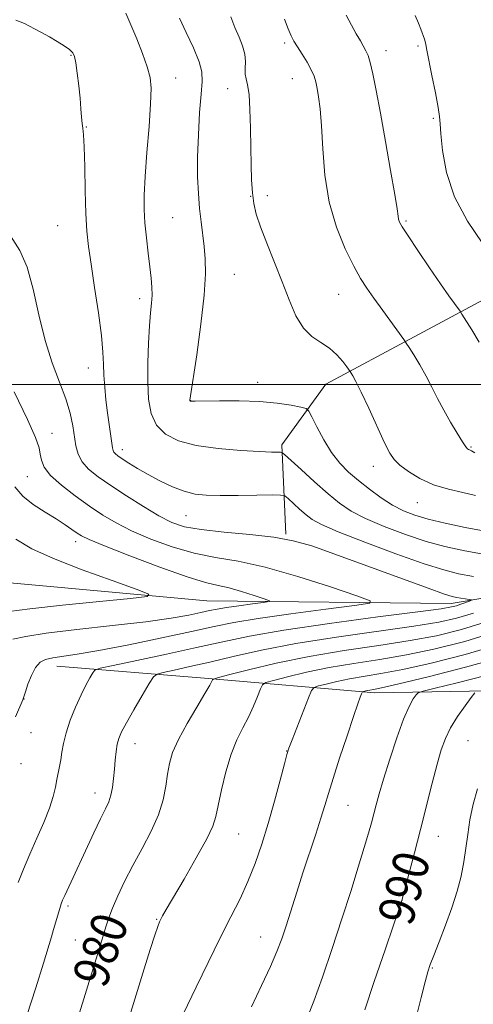
# Model space of a CAD drawing. Extents: x 2132300 to 2135200, y 317300 to 320200.
# Drawn here: x 2133889 to 2133989, y 318362 to 318581 of the extents above; entities that cross this region are included whole.
import ezdxf
from ezdxf.enums import TextEntityAlignment as Align

# ---------------------------------------------------------------- set-up
doc = ezdxf.new("R2010")
doc.units = 0
doc.header["$MEASUREMENT"] = 0
for name, color, linetype, lineweight in [('DTM HARD BREAKLINE', 7, 'Continuous', 0), ('DTM SPOT ELEVATION', 2, 'Continuous', 13), ('GRID LINE', 7, 'Continuous', 0), ('INDEX CONTOUR', 41, 'Continuous', 13), ('INDEX CONTOUR LABEL', 244, 'Continuous', 0), ('INTERMEDIATE CONTOUR', 44, 'Continuous', 0)]:
    doc.layers.add(name, color=color, linetype=linetype, lineweight=lineweight)
doc.styles.add('Style-ITALICS', font='ITALICS.shx')

msp = doc.modelspace()

# ---------------------------------------------------------------- linework, layer by layer
at = {"layer": 'DTM HARD BREAKLINE'}
for points in [[(2134262.86, 318677.77, 1034.09), (2134217.83, 318653.93, 1026.5), (2134174.03, 318638.58, 1017.55), (2134115.21, 318597.91, 1007.93), (2134049.58, 318555.63, 998.01), (2133995.93, 318521.13, 989.52), (2133956.6, 318500.06, 983.12), (2133946.81, 318486.58, 980.34), (2133947.71, 318466.75, 976.15)], [(2134252.3, 318438.04, 1023.44), (2134223.66, 318459.33, 1018.34), (2134190.38, 318472.18, 1013.59), (2134141.14, 318475.59, 1001.86), (2134091.93, 318481.82, 991.5), (2134070.4, 318481.51, 987.87), (2134050.45, 318470.41, 984.25), (2134031.62, 318459.3, 981.3), (2133984.52, 318451.35, 975.41), (2133930.14, 318451.98, 970.76), (2133879.78, 318456.54, 967.42), (2133829.47, 318465.62, 958.42), (2133811.33, 318464.13, 956.38), (2133789.65, 318450.79, 955.13), (2133769.64, 318435.16, 954.74), (2133750.91, 318431.98, 952.19), (2133705.62, 318434.21, 946.98), (2133665.82, 318422.21, 944.48), (2133649.19, 318404.27, 941.65), (2133633.03, 318378.97, 937.46), (2133622.02, 318357.57, 934.23)], [(2133896.8, 318437.41, 974.73), (2133929.63, 318434.76, 979.66), (2133967.54, 318431.48, 986.51), (2134005.5, 318432.18, 992.41), (2134037.29, 318438.04, 995.01), (2134060.71, 318454.19, 997.96), (2134077.22, 318461.36, 1000.79), (2134108.89, 318457.03, 1006.62), (2134151.78, 318443.5, 1015.57)]]:
    msp.add_polyline3d(points, dxfattribs=at)
at = {"layer": 'DTM SPOT ELEVATION'}
for p in [(2133947.49, 318575.88, 985.7), (2133977.08, 318575.22, 989.72), (2133899.92, 318573.18, 977.89), (2133970.02, 318574.21, 988.61), (2133923.24, 318568.1, 980.68), (2133949.19, 318567.94, 985.22), (2133934.76, 318565.77, 983.35), (2133980.55, 318559.13, 989.76), (2133903.35, 318557.26, 978.06), (2133939.93, 318541.79, 983.97), (2133943.58, 318542.01, 984.47), (2133922.53, 318537.07, 980.98), (2133974.41, 318536.34, 988.21), (2133897, 318535.32, 977.06), (2133936.3, 318524.47, 982.97), (2133915.19, 318519.09, 979.51), (2133959.44, 318520.03, 985.16), (2133903.81, 318503.69, 977.33), (2133941.45, 318500.47, 982.63), (2133926.53, 318496.45, 982.03), (2133895.75, 318489.18, 974.79), (2133911.33, 318485.5, 978.52), (2133988.88, 318486.13, 986.14), (2133967.15, 318481.81, 983.4), (2133890.23, 318479.5, 973.12), (2133976.94, 318473.74, 983.24), (2133925.54, 318470.9, 977.1), (2133900.96, 318465.1, 971.46), (2133889.48, 318430.15, 974.03), (2133891.07, 318422.63, 974.8), (2133914.19, 318420.23, 978.68), (2133988.24, 318420.88, 991), (2133947.92, 318418.57, 983.96), (2133888.86, 318415.79, 974.74), (2133905.27, 318409.23, 977.35), (2133961.54, 318406.53, 986.89), (2133937.21, 318400.11, 982.93), (2133981.62, 318399.63, 990.76), (2133973.57, 318385.42, 990.01), (2133899.3, 318384.12, 978.31), (2133918.97, 318381.18, 981.88), (2133900.91, 318376.56, 978.97), (2133942.1, 318377.27, 985.18), (2133980.27, 318370.33, 992.14)]:
    msp.add_point(p, dxfattribs=at)
at = {"layer": 'GRID LINE', "flags": 128}
msp.add_lwpolyline([(2135000, 318500), (2132500, 318500)], dxfattribs=at)
at = {"layer": 'INDEX CONTOUR', "flags": 128}
for points, elevation in [([(2133912.127, 318582.498), (2133913.26, 318579.952), (2133914.558, 318576.832), (2133915.836, 318573.547), (2133916.878, 318570.599), (2133917.514, 318568.254), (2133917.755, 318565.825), (2133917.66, 318562.388), (2133917.305, 318557.368), (2133916.84, 318551.589), (2133916.433, 318546.217), (2133916.221, 318542.117), (2133916.213, 318538.911), (2133916.387, 318535.91), (2133916.709, 318532.608), (2133917.102, 318529.218), (2133917.479, 318526.135), (2133917.762, 318523.652), (2133917.927, 318521.638), (2133917.958, 318519.863), (2133917.853, 318518.072), (2133917.654, 318515.918), (2133917.414, 318513.03), (2133917.185, 318509.195), (2133917.028, 318504.832), (2133917, 318500.519), (2133917.187, 318496.735), (2133917.772, 318493.566), (2133918.966, 318490.996), (2133920.959, 318489.001), (2133923.871, 318487.516), (2133927.801, 318486.462), (2133932.672, 318485.762), (2133937.691, 318485.336), (2133941.886, 318485.106), (2133944.535, 318484.997), (2133945.901, 318484.963), (2133946.499, 318484.965), (2133946.838, 318484.906), (2133947.419, 318484.466), (2133951.116, 318481.095), (2133954.109, 318478.389), (2133957.1, 318475.751), (2133959.674, 318473.633), (2133962.239, 318471.891), (2133965.407, 318470.234), (2133969.578, 318468.455), (2133974.305, 318466.688), (2133978.925, 318465.154), (2133983.066, 318463.993), (2133987.51, 318463.024), (2133993.325, 318461.989)], 980), ([(2133976.477, 318582.023), (2133977.209, 318580.31), (2133977.725, 318578.942), (2133978.529, 318576.713), (2133978.683, 318576.226), (2133978.846, 318575.553), (2133979.102, 318574.316), (2133980.222, 318568.681), (2133980.968, 318564.852), (2133981.571, 318561.595), (2133981.883, 318559.554), (2133982.022, 318557.968), (2133982.169, 318555.723), (2133982.536, 318551.997), (2133983.446, 318547.112), (2133985.255, 318541.678), (2133988.115, 318536.294), (2133991.396, 318531.51)], 990), ([(2133887.664, 318465.678), (2133891.208, 318463.499), (2133896.069, 318461.329), (2133902.426, 318458.864), (2133909.072, 318456.434), (2133914.452, 318454.516), (2133917.225, 318453.442), (2133916.9, 318452.914), (2133913.199, 318452.479), (2133906.277, 318451.796), (2133898.027, 318450.956), (2133890.778, 318450.163), (2133886.181, 318449.553)], 970), ([(2133993.244, 318447.563), (2133986.784, 318445.57), (2133981.212, 318444.192), (2133975.377, 318443.111), (2133968.427, 318442.053), (2133960.715, 318440.905), (2133952.889, 318439.591), (2133945.591, 318438.094), (2133939.414, 318436.634), (2133934.94, 318435.49), (2133932.525, 318434.855), (2133931.617, 318434.575), (2133931.439, 318434.411), (2133931.296, 318434.092), (2133930.823, 318433.226), (2133929.74, 318431.388), (2133927.907, 318428.354), (2133925.745, 318424.679), (2133923.818, 318421.12), (2133922.551, 318418.237), (2133921.83, 318415.814), (2133921.402, 318413.44), (2133921.02, 318410.775), (2133920.433, 318407.758), (2133919.396, 318404.4), (2133917.76, 318400.737), (2133915.754, 318396.927), (2133913.698, 318393.151), (2133911.87, 318389.589), (2133910.352, 318386.379), (2133909.171, 318383.655), (2133908.339, 318381.487), (2133907.741, 318379.697), (2133905.814, 318373.4), (2133896.913, 318344.578)], 980), ([(2133989.757, 318431.485), (2133988.934, 318430.452), (2133987.586, 318428.6), (2133985.933, 318426.21), (2133984.376, 318423.708), (2133983.209, 318421.363), (2133982.292, 318418.836), (2133981.38, 318415.63), (2133980.28, 318411.405), (2133977.664, 318401.136), (2133976.316, 318395.959), (2133973.485, 318385.343), (2133969.776, 318374.438), (2133967.38, 318367.353), (2133965.273, 318361.033)], 990)]:
    msp.add_lwpolyline(points, dxfattribs=dict(at, elevation=elevation))
at = {"layer": 'INTERMEDIATE CONTOUR', "flags": 128}
for points, elevation in [([(2133935.482, 318581.742), (2133936.396, 318579.371), (2133937.316, 318577.224), (2133938.11, 318575.254), (2133938.624, 318573.436), (2133938.767, 318571.758), (2133938.712, 318570.263), (2133938.696, 318569.006), (2133938.894, 318567.939), (2133939.224, 318566.604), (2133939.544, 318564.441), (2133939.742, 318561.086), (2133939.844, 318556.967), (2133939.907, 318552.708), (2133939.982, 318548.834), (2133940.103, 318545.464), (2133940.296, 318542.618), (2133940.605, 318540.227), (2133941.155, 318537.871), (2133942.088, 318535.04), (2133943.483, 318531.384), (2133946.871, 318522.851), (2133948.443, 318518.802), (2133949.974, 318515.294), (2133951.629, 318512.55), (2133953.517, 318510.686), (2133955.509, 318509.361), (2133957.417, 318508.119), (2133959.073, 318506.64), (2133960.392, 318505.124), (2133961.311, 318503.91), (2133962.056, 318502.876), (2133962.256, 318502.564), (2133962.614, 318501.971), (2133963.292, 318500.704), (2133964.449, 318498.349), (2133966.141, 318494.731), (2133969.697, 318487.05), (2133970.846, 318484.738), (2133971.809, 318483.315), (2133973.066, 318482.125), (2133974.99, 318480.673), (2133977.537, 318479.102), (2133980.559, 318477.714), (2133983.867, 318476.727), (2133987.119, 318476.017), (2133989.928, 318475.378)], 984), ([(2133961.155, 318582.092), (2133962.341, 318579.877), (2133963.394, 318577.957), (2133964.288, 318576.364), (2133965.542, 318574.178), (2133965.993, 318573.148), (2133966.463, 318571.572), (2133967.049, 318569.039), (2133967.798, 318565.337), (2133968.747, 318560.304), (2133969.887, 318554.022), (2133971.029, 318547.562), (2133971.938, 318542.241), (2133972.448, 318539.019), (2133972.671, 318537.451), (2133972.789, 318536.735), (2133973.001, 318536.12), (2133973.601, 318535.057), (2133974.901, 318533.045), (2133977.067, 318529.811), (2133979.67, 318525.975), (2133982.134, 318522.388), (2133983.996, 318519.721), (2133986.463, 318516.29), (2133986.893, 318515.64), (2133989.074, 318512.184), (2133990.748, 318509.451)], 988), ([(2133887.679, 318580.939), (2133889.61, 318580.233), (2133891.837, 318579.04), (2133893.405, 318578.214), (2133895.139, 318577.267), (2133896.87, 318576.251), (2133898.42, 318575.267), (2133899.609, 318574.425), (2133900.324, 318573.747), (2133900.711, 318572.903), (2133900.986, 318571.474), (2133901.308, 318569.195), (2133901.657, 318566.415), (2133901.957, 318563.638), (2133902.155, 318561.28), (2133902.289, 318559.414), (2133902.413, 318558.025), (2133902.569, 318556.958), (2133902.739, 318555.503), (2133902.89, 318552.808), (2133903.001, 318548.363), (2133903.103, 318543.028), (2133903.239, 318537.999), (2133903.458, 318534.107), (2133903.82, 318530.7), (2133904.391, 318526.756), (2133905.188, 318521.602), (2133906.036, 318515.962), (2133906.71, 318510.907), (2133907.052, 318507.216), (2133907.175, 318504.502), (2133907.258, 318502.084), (2133907.443, 318499.429), (2133907.726, 318496.585), (2133908.064, 318493.744), (2133908.414, 318491.097), (2133909.164, 318485.964), (2133909.301, 318485.333), (2133909.486, 318484.95), (2133909.806, 318484.604), (2133910.383, 318484.163), (2133911.349, 318483.511), (2133912.807, 318482.567), (2133914.733, 318481.38), (2133917.07, 318480.029), (2133919.734, 318478.613), (2133922.507, 318477.301), (2133925.144, 318476.278), (2133927.522, 318475.676), (2133930.018, 318475.412), (2133933.138, 318475.349), (2133937.139, 318475.365), (2133941.304, 318475.413), (2133944.669, 318475.465), (2133946.562, 318475.463), (2133947.479, 318475.261), (2133948.206, 318474.687), (2133950.785, 318472.343), (2133952.222, 318471.075), (2133953.575, 318470.015), (2133955.617, 318468.88), (2133959.339, 318467.274), (2133965.283, 318464.97), (2133972.219, 318462.41), (2133978.468, 318460.204), (2133982.842, 318458.8), (2133986.1, 318457.976), (2133989.488, 318457.354)], 978), ([(2133924.07, 318581.392), (2133925.57, 318578.231), (2133927.176, 318574.786), (2133928.441, 318571.725), (2133929.038, 318569.459), (2133929.096, 318567.365), (2133928.859, 318564.56), (2133928.543, 318560.44), (2133928.262, 318555.511), (2133928.096, 318550.553), (2133928.11, 318546.193), (2133928.275, 318542.435), (2133928.541, 318539.126), (2133928.86, 318536.124), (2133929.533, 318530.681), (2133929.807, 318527.968), (2133929.879, 318524.596), (2133929.585, 318519.863), (2133928.841, 318513.457), (2133927.891, 318506.637), (2133926.389, 318496.51), (2133926.401, 318496.407), (2133926.418, 318496.369), (2133926.448, 318496.34), (2133926.495, 318496.318), (2133926.564, 318496.302), (2133926.755, 318496.292), (2133927.543, 318496.3), (2133932.97, 318496.404), (2133937.365, 318496.408), (2133941.874, 318496.25), (2133945.797, 318495.87), (2133948.893, 318495.387), (2133951.035, 318494.966), (2133952.207, 318494.663), (2133952.852, 318494.116), (2133953.521, 318492.856), (2133954.644, 318490.592), (2133956.165, 318487.746), (2133957.905, 318484.917), (2133959.731, 318482.561), (2133961.69, 318480.569), (2133963.876, 318478.686), (2133966.336, 318476.735), (2133968.93, 318474.839), (2133971.475, 318473.194), (2133973.873, 318471.94), (2133976.391, 318470.967), (2133979.382, 318470.104), (2133983.13, 318469.211), (2133987.637, 318468.272), (2133992.833, 318467.302)], 982), ([(2133947.458, 318581.197), (2133948.249, 318579.02), (2133948.891, 318577.508), (2133949.516, 318576.306), (2133950.293, 318575.033), (2133951.323, 318573.42), (2133952.434, 318571.632), (2133953.387, 318569.944), (2133954.008, 318568.54), (2133954.387, 318567.246), (2133954.677, 318565.797), (2133955, 318563.915), (2133955.338, 318561.261), (2133955.641, 318557.484), (2133955.915, 318552.402), (2133956.39, 318546.516), (2133957.35, 318540.497), (2133958.965, 318534.94), (2133960.928, 318530.146), (2133962.819, 318526.337), (2133964.342, 318523.593), (2133965.717, 318521.419), (2133967.29, 318519.172), (2133969.274, 318516.423), (2133973.942, 318510.022), (2133974.491, 318509.227), (2133975.112, 318508.256), (2133976.156, 318506.591), (2133977.504, 318504.369), (2133978.919, 318501.889), (2133980.221, 318499.392), (2133981.48, 318496.877), (2133982.827, 318494.283), (2133984.325, 318491.619), (2133985.792, 318489.167), (2133986.981, 318487.277), (2133987.715, 318486.19), (2133988.107, 318485.722), (2133988.336, 318485.579), (2133988.581, 318485.494), (2133988.995, 318485.303), (2133989.726, 318484.868)], 986), ([(2133886.504, 318533.028), (2133888.58, 318529.795), (2133890.193, 318526.122), (2133891.531, 318521.192), (2133892.79, 318515.487), (2133894.164, 318509.808), (2133895.771, 318504.803), (2133897.412, 318500.512), (2133898.81, 318496.82), (2133899.76, 318493.623), (2133900.344, 318490.854), (2133901.038, 318486.368), (2133901.524, 318484.519), (2133902.394, 318482.834), (2133903.845, 318481.221), (2133905.958, 318479.521), (2133908.791, 318477.557), (2133912.299, 318475.245), (2133916.044, 318472.873), (2133919.492, 318470.818), (2133922.333, 318469.368), (2133925.183, 318468.416), (2133928.888, 318467.763), (2133933.974, 318467.225), (2133939.716, 318466.7), (2133945.066, 318466.1), (2133949.361, 318465.316), (2133953.47, 318464.134), (2133958.643, 318462.315), (2133979.358, 318454.76), (2133983.017, 318453.46), (2133984.74, 318452.911), (2133985.652, 318452.718), (2133988.562, 318452.252), (2133989.013, 318452.169), (2133989.016, 318452.078), (2133988.573, 318451.903), (2133986.67, 318451.216), (2133985.641, 318450.863), (2133984.578, 318450.578), (2133982.23, 318450.196), (2133977.05, 318449.503), (2133968.168, 318448.359), (2133957.415, 318446.931), (2133947.298, 318445.462), (2133939.659, 318444.132), (2133933.677, 318442.87), (2133927.867, 318441.542), (2133921.213, 318440.08), (2133914.592, 318438.674), (2133909.354, 318437.58), (2133906.453, 318436.95), (2133905.267, 318436.52), (2133904.78, 318435.921), (2133904.152, 318434.843), (2133903.264, 318433.215), (2133902.174, 318431.027), (2133900.959, 318428.326), (2133899.786, 318425.408), (2133898.838, 318422.627), (2133898.244, 318420.265), (2133897.906, 318418.299), (2133897.668, 318416.635), (2133897.405, 318415.17), (2133896.808, 318412.282), (2133896.49, 318410.57), (2133896.008, 318408.487), (2133895.19, 318405.89), (2133893.922, 318402.713), (2133892.376, 318399.187), (2133890.793, 318395.623), (2133889.377, 318392.298), (2133888.197, 318389.37)], 976), ([(2133887.325, 318498.388), (2133890.293, 318492.241), (2133892.05, 318488.243), (2133892.831, 318485.969), (2133893.117, 318484.535), (2133893.374, 318483.183), (2133894.009, 318481.656), (2133895.417, 318479.825), (2133897.838, 318477.625), (2133900.9, 318475.258), (2133904.077, 318472.991), (2133907.007, 318471.019), (2133909.977, 318469.242), (2133913.433, 318467.489), (2133917.681, 318465.658), (2133922.447, 318463.922), (2133927.314, 318462.528), (2133932.042, 318461.593), (2133937.092, 318460.733), (2133943.104, 318459.437), (2133950.354, 318457.389), (2133957.66, 318455.054), (2133963.476, 318453.094), (2133966.495, 318451.977), (2133966.371, 318451.412), (2133962.998, 318450.911), (2133956.612, 318450.106), (2133948.815, 318449.084), (2133941.553, 318448.051), (2133936.191, 318447.142), (2133931.773, 318446.229), (2133926.764, 318445.116), (2133920.119, 318443.691), (2133912.769, 318442.181), (2133906.128, 318440.898), (2133901.297, 318440.071), (2133895.88, 318439.274), (2133894.284, 318438.916), (2133893.056, 318438.288), (2133892.045, 318437.149), (2133891.135, 318435.388), (2133890.36, 318433.405), (2133889.792, 318431.726), (2133889.283, 318430.157), (2133889.215, 318429.983), (2133887.611, 318426.199)], 974), ([(2133887.434, 318477.259), (2133889.196, 318475.227), (2133891.545, 318473.337), (2133894.162, 318471.631), (2133896.634, 318470.131), (2133898.633, 318468.859), (2133900.16, 318467.819), (2133901.299, 318467.014), (2133902.289, 318466.375), (2133903.98, 318465.56), (2133907.375, 318464.16), (2133913.029, 318461.947), (2133919.712, 318459.428), (2133925.743, 318457.293), (2133929.885, 318456.037), (2133932.678, 318455.377), (2133935.102, 318454.834), (2133937.876, 318454.05), (2133940.672, 318453.158), (2133942.898, 318452.406), (2133944.053, 318451.979), (2133944.006, 318451.763), (2133942.715, 318451.571), (2133940.271, 318451.263), (2133937.287, 318450.872), (2133934.507, 318450.476), (2133932.456, 318450.129), (2133930.765, 318449.778), (2133928.848, 318449.353), (2133926.143, 318448.792), (2133922.193, 318448.102), (2133916.57, 318447.309), (2133909.179, 318446.442), (2133901.275, 318445.564), (2133894.452, 318444.744), (2133889.873, 318444.032), (2133887.001, 318443.409)], 972), ([(2133989.442, 318449.213), (2133985.681, 318448.076), (2133981.721, 318447.194), (2133976.213, 318446.307), (2133959.018, 318443.906), (2133949.935, 318442.485), (2133942.274, 318441.021), (2133936.009, 318439.609), (2133930.801, 318438.348), (2133926.396, 318437.325), (2133922.883, 318436.554), (2133920.434, 318436.039), (2133919.081, 318435.69), (2133918.28, 318435.051), (2133917.346, 318433.575), (2133915.79, 318430.943), (2133913.923, 318427.756), (2133912.25, 318424.842), (2133911.159, 318422.811), (2133910.557, 318421.384), (2133910.23, 318420.066), (2133909.995, 318418.46), (2133909.796, 318416.581), (2133909.608, 318414.54), (2133909.403, 318412.462), (2133909.148, 318410.483), (2133908.805, 318408.746), (2133908.324, 318407.291), (2133907.604, 318405.72), (2133906.527, 318403.536), (2133905.041, 318400.424), (2133898.554, 318386.506), (2133898.077, 318385.434), (2133897.751, 318384.591), (2133897.439, 318383.606), (2133896.083, 318378.889), (2133895.604, 318377.27), (2133893.816, 318371.441), (2133892.116, 318365.98), (2133890.091, 318359.799)], 978), ([(2133995.837, 318445.47), (2133987.529, 318442.937), (2133980.658, 318441.173), (2133974.54, 318439.914), (2133968.62, 318438.916), (2133962.87, 318438.023), (2133957.39, 318437.099), (2133952.334, 318436.062), (2133948.055, 318435.05), (2133944.955, 318434.258), (2133943.265, 318433.775), (2133942.52, 318433.283), (2133942.081, 318432.358), (2133941.426, 318430.702), (2133940.505, 318428.511), (2133939.385, 318426.104), (2133938.136, 318423.692), (2133936.834, 318421.056), (2133935.559, 318417.868), (2133934.389, 318413.977), (2133933.399, 318409.937), (2133932.663, 318406.478), (2133932.157, 318404.039), (2133931.48, 318401.902), (2133930.129, 318399.063), (2133927.814, 318394.872), (2133925.074, 318390.133), (2133921.118, 318383.371), (2133920.318, 318381.962), (2133919.925, 318381.229), (2133919.634, 318380.626), (2133919.247, 318379.62), (2133918.598, 318377.679), (2133917.566, 318374.439), (2133916.239, 318370.199), (2133913.243, 318360.542)], 982), ([(2133996.189, 318442.556), (2133987.61, 318440.059), (2133980.021, 318438.123), (2133973.703, 318436.717), (2133968.812, 318435.78), (2133961.891, 318434.606), (2133959.077, 318434.03), (2133956.696, 318433.467), (2133954.971, 318433.026), (2133954.007, 318432.698), (2133953.43, 318432.008), (2133952.745, 318430.364), (2133949.111, 318421.03), (2133948.423, 318419.219), (2133947.972, 318417.812), (2133947.406, 318415.706), (2133946.458, 318412.111), (2133945.202, 318407.461), (2133943.796, 318402.505), (2133942.362, 318397.854), (2133940.88, 318393.571), (2133939.293, 318389.584), (2133937.537, 318385.762), (2133935.521, 318381.731), (2133933.149, 318377.06), (2133930.426, 318371.572), (2133927.759, 318366.113), (2133923.892, 318358.092)], 984), ([(2133996.541, 318439.642), (2133987.691, 318437.181), (2133979.385, 318435.074), (2133972.866, 318433.521), (2133969.006, 318432.643), (2133967.18, 318432.26), (2133966.392, 318432.115), (2133965.821, 318431.998), (2133964.986, 318431.794), (2133964.79, 318431.727), (2133964.673, 318431.587), (2133964.534, 318431.253), (2133964.264, 318430.545), (2133963.724, 318429.038), (2133962.764, 318426.251), (2133961.323, 318421.961), (2133959.684, 318416.998), (2133958.217, 318412.456), (2133957.18, 318409.106), (2133956.382, 318406.442), (2133955.518, 318403.639), (2133954.362, 318400.07), (2133951.534, 318391.491), (2133950.14, 318387.181), (2133947.759, 318379.715), (2133946.803, 318376.814), (2133945.754, 318374.016), (2133944.309, 318370.718), (2133942.297, 318366.509), (2133940.071, 318361.758)], 986), ([(2133992.204, 318435.369), (2133985.859, 318433.763), (2133980.948, 318432.573), (2133978.242, 318431.905), (2133977.134, 318431.508), (2133976.674, 318431.041), (2133976.068, 318430.157), (2133975.153, 318428.486), (2133973.919, 318425.651), (2133972.404, 318421.498), (2133970.827, 318416.75), (2133969.452, 318412.356), (2133968.475, 318409.034), (2133967.809, 318406.591), (2133966.781, 318402.652), (2133966.122, 318400.3), (2133965.175, 318397.11), (2133963.836, 318392.762), (2133962.142, 318387.394), (2133960.17, 318381.261), (2133958.018, 318374.696), (2133955.874, 318368.353), (2133953.949, 318362.968), (2133952.41, 318359.051)], 988), ([(2133990.329, 318410.204), (2133989.388, 318406.736), (2133988.664, 318403.284), (2133988.163, 318400.057), (2133987.762, 318396.986), (2133987.312, 318393.932), (2133986.681, 318390.767), (2133985.811, 318387.404), (2133984.664, 318383.768), (2133983.256, 318379.882), (2133981.812, 318376.175), (2133980.608, 318373.173), (2133979.831, 318371.169), (2133979.289, 318369.503), (2133978.699, 318367.28), (2133977.836, 318363.831), (2133976.691, 318359.393)], 992)]:
    msp.add_lwpolyline(points, dxfattribs=dict(at, elevation=elevation))

# ---------------------------------------------------------------- texts
at = {"layer": 'INDEX CONTOUR LABEL', "style": 'Style-ITALICS', "width": 0.875}
for s, rotation, p in [('990', 74.3, (2133971.852, 318380.54, 990)), ('980', 70.4, (2133903.829, 318366.965, 980))]:
    msp.add_text(s, height=8, rotation=rotation, dxfattribs=at).set_placement(p, align=Align.MIDDLE_LEFT)

doc.saveas('drawing.dxf')
